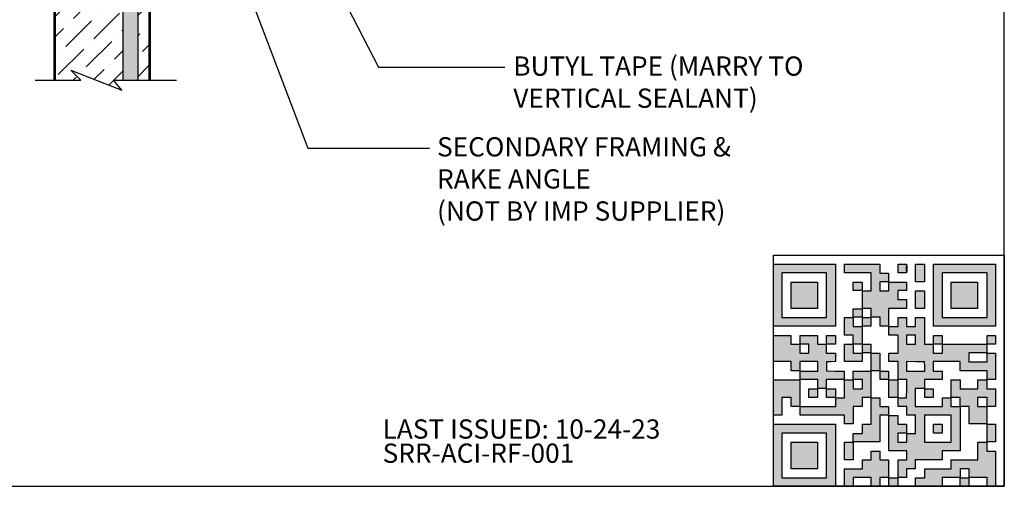
# Model space of a CAD drawing. Units: inches. Extents: x 0 to 40, y -33 to 0.
# Drawn here: x 14.4 to 40, y -33 to -20.9 of the extents above; entities that cross this region are included whole.
import ezdxf

# ---------------------------------------------------------------- set-up
doc = ezdxf.new("R2010")
doc.units = ezdxf.units.IN
doc.header["$LTSCALE"] = 0.5
doc.header["$MEASUREMENT"] = 0
doc.layers.get('0').update_dxf_attribs({"linetype": 'CONTINUOUS'})
doc.layers.get('DEFPOINTS').update_dxf_attribs({"color": 252, "linetype": 'CONTINUOUS'})
for name, color, linetype in [('LAYER_1', 7, 'CONTINUOUS'), ('Panels', 5, 'CONTINUOUS'), ('Polyurethane', 21, 'CONTINUOUS'), ('SEALANT', 4, 'CONTINUOUS'), ('Section Break', 20, 'CONTINUOUS'), ('Text', 7, 'CONTINUOUS')]:
    doc.layers.add(name, color=color, linetype=linetype)
doc.styles.add('AWIP DETAILS', font='arial.ttf', dxfattribs={"height": 0.5})
doc.styles.get("Standard").update_dxf_attribs({"font": 'arial.ttf'})
doc.dimstyles.new('AWIP DETAILS', dxfattribs={"dimtxt": 0.5, "dimasz": 0.375, "dimexe": 0.375, "dimexo": 0.5, "dimgap": 0.375, "dimtad": 1, "dimdec": 4, "dimzin": 3, "dimdsep": 46, "dimlunit": 4, "dimtxsty": 'Standard', "dimblk": 'HSLASH', "dimcen": 0.125, "dimclrd": 192, "dimclre": 192, "dimclrt": 256, "dimadec": 0, "dimazin": 1, "dimtfac": 0.75, "dimtdec": 4, "dimtofl": 0, "dimtmove": 1, "dimatfit": 3, "dimldrblk": 'ASG-AR10', "dimfxl": 0, "dimfrac": 1, "dimtolj": 1, "dimtzin": 0, "dimarcsym": 0})
doc.dimstyles.new('Standard1', dxfattribs={"dimtxt": 0.5, "dimasz": 0.375, "dimexe": 0.375, "dimexo": 0.5, "dimgap": 0.375, "dimtad": 0, "dimdec": 4, "dimzin": 3, "dimdsep": 46, "dimlunit": 4, "dimtxsty": 'Standard', "dimblk": 'HSLASH', "dimcen": 0.125, "dimclrd": 192, "dimclre": 192, "dimclrt": 256, "dimadec": 4, "dimazin": 1, "dimtfac": 0.75, "dimtdec": 4, "dimtofl": 0, "dimtmove": 0, "dimatfit": 3, "dimldrblk": 'ASG-AR10', "dimfxl": 0, "dimfrac": 2, "dimtolj": 1, "dimtzin": 0, "dimarcsym": 0})

# ---------------------------------------------------------------- blocks, each defined once
blk = doc.blocks.new('ASG-AR10')
for p, q in [((-1, 0), (0, 0)), ((-0.875, 0.375), (-0.9375, 0.25)), ((-0.9375, 0.25), (0, 0)), ((-0.9375, -0.25), (0, 0)), ((0, 0), (-0.875, 0.375)), ((0, 0), (-0.875, -0.375)), ((-0.875, -0.375), (-0.9375, -0.25))]:
    blk.add_line(p, q)
blk = doc.blocks.new('HSLASH')
blk.add_line((0, 0), (-1, 0))
at = {"const_width": 0.095515}
blk.add_lwpolyline([(-0.477576, -0.477576), (0.477576, 0.477576)], dxfattribs=at)
blk = doc.blocks.new('DQR_SRR-ACI-RF-001')
at = {"linetype": 'Continuous'}
h = blk.add_hatch(color=256, dxfattribs=at)
h.dxf.hatch_style = 1
h.paths.add_polyline_path([(49.78613, 230.732949), (34.85029, 230.732949), (19.91445, 230.732949), (19.91445, 215.797112), (19.91445, 200.861274), (34.85029, 200.861274), (49.78613, 200.861274), (49.78613, 215.797112)], flags=0)
h.paths.add_polyline_path([(70.04393, 250.990752), (35.02197, 250.990752), (0, 250.990752), (0, 215.968787), (0, 180.946822), (35.02197, 180.946822), (70.04393, 180.946822), (70.04393, 215.968787)])
h.paths.add_polyline_path([(60.08671, 241.033527), (60.08671, 215.797112), (60.08671, 190.560696), (34.85029, 190.560696), (9.61388, 190.560696), (9.61388, 215.797112), (9.61388, 241.033527), (34.85029, 241.033527)], flags=16)
h.paths.add_polyline_path([(49.78613, 230.732949), (49.78613, 215.797112), (49.78613, 200.861274), (34.85029, 200.861274), (19.91445, 200.861274), (19.91445, 215.797112), (19.91445, 230.732949), (34.85029, 230.732949)], flags=0)
h.paths.add_polyline_path([(120.173413, 245.840463), (120.173413, 250.990752), (100.25896, 250.990752), (80.34451, 250.990752), (80.34451, 246.01214), (80.34451, 241.033527), (95.45202, 241.033527), (110.55954, 241.033527), (110.55954, 230.904624), (110.55954, 220.775723), (105.58093, 220.775723), (100.60231, 220.775723), (100.60231, 210.818497), (100.60231, 200.861274), (105.58093, 200.861274), (110.55954, 200.861274), (110.55954, 195.88266), (110.55954, 190.904048), (115.53815, 190.904048), (120.516763, 190.904048), (120.516763, 185.925434), (120.516763, 180.946822), (125.323703, 180.946822), (130.130643, 180.946822), (130.130643, 190.904048), (130.130643, 200.861274), (140.259543, 200.861274), (150.388443, 200.861274), (150.388443, 205.839886), (150.388443, 210.818497), (145.409833, 210.818497), (140.431213, 210.818497), (140.431213, 215.968787), (140.431213, 221.119076), (145.409833, 221.119076), (150.388443, 221.119076), (150.388443, 225.926012), (150.388443, 230.732949), (140.431213, 230.732949), (130.473993, 230.732949), (130.473993, 225.754338), (130.473993, 220.775723), (125.323703, 220.775723), (120.173413, 220.775723), (120.173413, 225.926012), (120.173413, 231.076302), (125.152023, 231.076302), (130.130643, 231.076302), (130.130643, 235.883238), (130.130643, 240.690175), (125.152023, 240.690175), (120.173413, 240.690175)])
h.paths.add_polyline_path([(150.388443, 246.01214), (150.388443, 250.990752), (145.581503, 250.990752), (140.774573, 250.990752), (140.774573, 246.01214), (140.774573, 241.033527), (145.581503, 241.033527), (150.388443, 241.033527)], flags=17)
h.paths.add_polyline_path([(170.646243, 250.990752), (165.667633, 250.990752), (160.689023, 250.990752), (160.689023, 241.033527), (160.689023, 231.076302), (165.667633, 231.076302), (170.646243, 231.076302), (170.646243, 241.033527)])
h.paths.add_polyline_path([(250.990753, 250.990752), (215.968793, 250.990752), (180.946823, 250.990752), (180.946823, 215.968787), (180.946823, 180.946822), (215.968793, 180.946822), (250.990753, 180.946822), (250.990753, 215.968787)])
h.paths.add_polyline_path([(190.560693, 241.033527), (215.968793, 241.033527), (241.376883, 241.033527), (241.376883, 215.797112), (241.376883, 190.560696), (215.968793, 190.560696), (190.560693, 190.560696), (190.560693, 215.797112)], flags=16)
h.paths.add_polyline_path([(200.861273, 230.732949), (215.797113, 230.732949), (230.732953, 230.732949), (230.732953, 215.797112), (230.732953, 200.861274), (215.797113, 200.861274), (200.861273, 200.861274), (200.861273, 215.797112)], flags=0)
h.paths.add_polyline_path([(230.732953, 230.732949), (215.797113, 230.732949), (200.861273, 230.732949), (200.861273, 215.797112), (200.861273, 200.861274), (215.797113, 200.861274), (230.732953, 200.861274), (230.732953, 215.797112)], flags=0)
h.paths.add_polyline_path([(100.25896, 225.926012), (100.25896, 230.732949), (95.28035, 230.732949), (90.30173, 230.732949), (90.30173, 225.926012), (90.30173, 221.119076), (95.28035, 221.119076), (100.25896, 221.119076)], flags=17)
h.paths.add_polyline_path([(170.646243, 220.775723), (165.667633, 220.775723), (160.689023, 220.775723), (160.689023, 210.818497), (160.689023, 200.861274), (165.667633, 200.861274), (170.646243, 200.861274), (170.646243, 210.818497)])
h.paths.add_polyline_path([(100.25896, 200.517922), (95.28035, 200.517922), (90.30173, 200.517922), (90.30173, 195.710985), (90.30173, 190.904048), (95.28035, 190.904048), (100.25896, 190.904048), (100.25896, 195.710985)], flags=17)
h.paths.add_polyline_path([(110.21619, 190.560696), (105.40925, 190.560696), (100.60231, 190.560696), (100.60231, 185.753759), (100.60231, 180.946822), (105.40925, 180.946822), (110.21619, 180.946822), (110.21619, 185.753759)], flags=17)
h.paths.add_polyline_path([(100.25896, 170.64624), (100.25896, 180.603472), (95.10867, 180.603472), (89.95838, 180.603472), (89.95838, 185.582082), (89.95838, 190.560696), (85.15145, 190.560696), (80.34451, 190.560696), (80.34451, 180.603472), (80.34451, 170.64624), (85.32312, 170.64624), (90.30173, 170.64624), (90.30173, 165.66763), (90.30173, 160.68902), (95.28035, 160.68902), (100.25896, 160.68902)])
h.paths.add_polyline_path([(100.25896, 150.38844), (95.10867, 150.38844), (89.95838, 150.38844), (89.95838, 155.36705), (89.95838, 160.34566), (85.15145, 160.34566), (80.34451, 160.34566), (80.34451, 150.56012), (80.34451, 140.77457), (90.30173, 140.77457), (100.25896, 140.77457), (100.25896, 145.5815)])
h.paths.add_polyline_path([(110.21619, 155.53873), (110.21619, 160.34566), (105.40925, 160.34566), (100.60231, 160.34566), (100.60231, 155.53873), (100.60231, 150.73179), (105.40925, 150.73179), (110.21619, 150.73179)])
h.paths.add_polyline_path([(70.04393, 170.30289), (65.06532, 170.30289), (60.08671, 170.30289), (60.08671, 165.49595), (60.08671, 160.68902), (65.06532, 160.68902), (70.04393, 160.68902), (70.04393, 165.49595)], flags=17)
h.paths.add_polyline_path([(59.74335, 155.36705), (59.74335, 160.34566), (54.76474, 160.34566), (49.78613, 160.34566), (49.78613, 165.32428), (49.78613, 170.30289), (40.00058, 170.30289), (30.21503, 170.30289), (30.21503, 165.49595), (30.21503, 160.68902), (35.19364, 160.68902), (40.17226, 160.68902), (40.17226, 155.53873), (40.17226, 150.38844), (35.02197, 150.38844), (29.87168, 150.38844), (29.87168, 155.36705), (29.87168, 160.34566), (24.72139, 160.34566), (19.5711, 160.34566), (19.5711, 165.32428), (19.5711, 170.30289), (9.78555, 170.30289), (0, 170.30289), (0, 155.53873), (0, 140.77457), (9.95723, 140.77457), (19.91445, 140.77457), (19.91445, 135.62428), (19.91445, 130.47399), (24.89307, 130.47399), (29.87168, 130.47399), (29.87168, 135.62428), (29.87168, 140.77457), (40.00058, 140.77457), (50.12948, 140.77457), (50.12948, 135.4526), (50.12948, 130.13064), (40.17226, 130.13064), (30.21503, 130.13064), (30.21503, 125.3237), (30.21503, 120.51676), (40.17226, 120.51676), (50.12948, 120.51676), (50.12948, 115.53815), (50.12948, 110.55962), (54.93642, 110.55962), (59.74335, 110.55962), (59.74335, 115.53823), (59.74335, 120.51684), (69.87226, 120.51684), (80.00116, 120.51684), (80.00116, 125.31859), (80.00116, 130.12034), (69.95809, 130.21134), (59.91503, 130.30234), (59.91503, 135.45263), (59.91503, 140.60292), (64.97948, 140.69792), (70.04393, 140.79292), (70.04393, 145.59068), (70.04393, 150.38844), (64.89364, 150.38844), (59.74335, 150.38844)])
h.paths.add_polyline_path([(29.87168, 120.17341), (14.93584, 120.17341), (0, 120.17341), (0, 100.25896), (0, 80.34451), (4.80694, 80.34451), (9.61388, 80.34451), (9.61388, 90.30174), (9.61388, 100.25896), (14.76416, 100.25896), (19.91445, 100.25896), (19.91445, 95.28035), (19.91445, 90.30174), (24.89307, 90.30174), (29.87168, 90.30174), (29.87168, 105.23757)])
h.paths.add_polyline_path([(49.78613, 110.21618), (44.97919, 110.21618), (40.17226, 110.21618), (40.17226, 105.23757), (40.17226, 100.25896), (44.97919, 100.25896), (49.78613, 100.25896), (49.78613, 105.23757)], flags=17)
h.paths.add_polyline_path([(70.04393, 110.21618), (65.06532, 110.21618), (60.08671, 110.21618), (60.08671, 105.23757), (60.08671, 100.25896), (65.06532, 100.25896), (70.04393, 100.25896), (70.04393, 105.23757)], flags=17)
h.paths.add_polyline_path([(100.25891, 95.28042), (100.25891, 100.25903), (105.23752, 100.25903), (110.21614, 100.25903), (110.21614, 115.19487), (110.21614, 130.13071), (100.25891, 130.13071), (90.30168, 130.13071), (90.30168, 125.32377), (90.30168, 120.51683), (95.45197, 120.51683), (100.60226, 120.51683), (100.60226, 115.36654), (100.60226, 110.21625), (95.2803, 110.21625), (89.95833, 110.21625), (89.95833, 115.19487), (89.95833, 120.17348), (85.15658, 120.17348), (80.35483, 120.17348), (80.26383, 110.13042), (80.17283, 100.08735), (75.28006, 99.99205), (70.38729, 99.89675), (70.38729, 94.92757), (70.38729, 89.95838), (50.30116, 89.95838), (30.21503, 89.95838), (30.21503, 85.15145), (30.21503, 80.34451), (55.27977, 80.34451), (80.34451, 80.34451), (80.34451, 75.3659), (80.34446, 70.38735), (85.1514, 70.38735), (89.95833, 70.38735), (89.95833, 80.34458), (89.95833, 90.30181), (95.10862, 90.30181), (100.25891, 90.30181)])
h.paths.add_polyline_path([(70.04393, 70.04393), (35.02197, 70.04393), (0, 70.04393), (0, 35.02197), (0, 0), (35.02197, 0), (70.04393, 0), (70.04393, 35.02197)])
h.paths.add_polyline_path([(60.08671, 60.08671), (60.08671, 34.85029), (60.08671, 9.61387), (34.85029, 9.61387), (9.61388, 9.61387), (9.61388, 34.85029), (9.61388, 60.08671), (34.85029, 60.08671)], flags=16)
h.paths.add_polyline_path([(49.78613, 49.78613), (49.78613, 34.85029), (49.78613, 19.91445), (34.85029, 19.91445), (19.91445, 19.91445), (19.91445, 34.85029), (19.91445, 49.78613), (34.85029, 49.78613)], flags=0)
h.paths.add_polyline_path([(49.78613, 49.78613), (34.85029, 49.78613), (19.91445, 49.78613), (19.91445, 34.85029), (19.91445, 19.91445), (34.85029, 19.91445), (49.78613, 19.91445), (49.78613, 34.85029)], flags=0)
h.paths.add_polyline_path([(120.173413, 65.237), (120.173413, 80.34451), (125.152023, 80.34451), (130.130643, 80.34451), (130.130643, 85.15145), (130.130643, 89.95838), (125.152023, 89.95838), (120.173413, 89.95838), (120.173413, 94.937), (120.173413, 99.91561), (115.36648, 99.91561), (110.55954, 99.91561), (110.55954, 84.97977), (110.55954, 70.04393), (105.58093, 70.04393), (100.60231, 70.04393), (100.60231, 64.89364), (100.60231, 59.74335), (95.45202, 59.74335), (90.30173, 59.74335), (90.30173, 54.93642), (90.30173, 50.12948), (105.23757, 50.12948), (120.173413, 50.12948)])
h.paths.add_polyline_path([(89.95838, 49.78613), (85.15145, 49.78613), (80.34451, 49.78613), (80.34451, 39.8289), (80.34451, 29.87168), (85.15145, 29.87168), (89.95838, 29.87168), (89.95838, 39.8289)])
h.paths.add_polyline_path([(130.130643, 29.87168), (125.152023, 29.87168), (120.173413, 29.87168), (120.173413, 34.85029), (120.173413, 39.8289), (115.36648, 39.8289), (110.55954, 39.8289), (110.55954, 34.85029), (110.55954, 29.87168), (105.58093, 29.87168), (100.60231, 29.87168), (100.60231, 24.72139), (100.60231, 19.5711), (90.47341, 19.5711), (80.34451, 19.5711), (80.34451, 9.78555), (80.34451, 0), (85.15145, 0), (89.95838, 0), (89.95838, 4.97862), (89.95838, 9.95723), (100.25896, 9.95723), (110.55954, 9.95723), (110.55954, 4.97862), (110.55954, 0), (115.36648, 0), (120.173413, 0), (120.173413, 4.97862), (120.173413, 9.95723), (125.152023, 9.95723), (130.130643, 9.95723), (130.130643, 19.91445)])
h.paths.add_polyline_path([(210.818503, 65.0654), (210.818503, 89.95846), (205.668213, 89.95846), (200.517923, 89.95846), (200.517923, 94.93708), (200.517923, 99.91569), (195.710983, 99.91569), (190.904053, 99.91569), (190.904053, 94.93708), (190.904053, 89.95846), (175.624863, 89.95846), (160.345673, 89.95846), (160.345673, 100.25904), (160.345673, 110.55962), (165.495953, 110.55962), (170.646243, 110.55962), (170.646243, 115.53823), (170.646243, 120.51684), (180.603473, 120.51684), (190.560693, 120.51684), (190.560693, 125.32378), (190.560693, 130.13072), (185.582083, 130.13072), (180.603473, 130.13072), (180.603473, 135.45268), (180.603473, 140.77465), (195.882663, 140.77465), (211.161853, 140.77465), (211.161853, 135.62436), (211.161853, 130.47407), (226.269363, 130.47407), (241.376793, 130.47407), (241.376793, 125.49546), (241.376793, 120.51684), (246.183723, 120.51684), (250.990663, 120.51684), (250.990663, 135.45268), (250.990663, 150.38852), (246.183723, 150.38852), (241.376793, 150.38852), (241.376793, 145.40991), (241.376793, 140.43129), (231.076213, 140.43129), (220.775633, 140.43129), (220.775633, 145.58158), (220.775633, 150.73187), (230.904533, 150.73187), (241.033443, 150.73187), (241.033443, 155.53881), (241.033443, 160.34574), (215.968703, 160.34574), (190.903963, 160.34574), (190.903963, 155.36713), (190.903963, 150.38852), (185.753673, 150.38852), (180.603383, 150.38852), (180.603383, 155.36713), (180.603383, 160.34574), (175.624773, 160.34574), (170.646153, 160.34574), (170.646153, 175.453263), (170.646153, 190.560776), (165.667543, 190.560776), (160.688933, 190.560776), (160.688933, 185.582162), (160.688933, 180.603552), (155.538643, 180.603552), (150.388353, 180.603552), (150.388353, 185.582162), (150.388353, 190.560776), (145.581413, 190.560776), (140.774483, 190.560776), (140.774483, 185.582162), (140.774483, 180.603552), (135.624193, 180.603552), (130.473903, 180.603552), (130.473903, 175.624943), (130.473903, 170.64632), (135.624193, 170.64632), (140.774483, 170.64632), (140.774483, 160.51742), (140.774483, 150.38852), (135.624193, 150.38852), (130.473903, 150.38852), (130.473903, 145.58158), (130.473903, 140.77465), (135.624193, 140.77465), (140.774483, 140.77465), (140.774483, 130.64574), (140.774483, 120.51684), (145.758203, 120.51684), (150.741923, 120.51684), (150.651023, 110.3021), (150.560123, 100.08736), (145.667343, 99.99206), (140.774573, 99.89676), (140.774573, 95.09924), (140.774573, 90.30174), (145.753183, 90.30174), (150.731793, 90.30174), (150.731793, 85.32312), (150.731793, 80.34451), (155.710413, 80.34451), (160.689023, 80.34451), (160.689023, 70.04393), (160.689023, 59.74335), (155.710413, 59.74335), (150.731793, 59.74335), (150.731793, 54.76474), (150.731793, 49.78613), (145.581503, 49.78613), (140.431213, 49.78613), (140.431213, 54.93642), (140.431213, 60.08671), (145.409833, 60.08671), (150.388443, 60.08671), (150.388443, 65.06532), (150.388443, 70.04393), (145.409833, 70.04393), (140.431213, 70.04393), (140.431213, 75.02254), (140.431213, 80.00116), (135.452603, 80.00116), (130.473993, 80.00116), (130.473993, 60.08671), (130.473993, 40.17226), (140.602893, 40.17226), (150.731793, 40.17226), (150.731793, 35.02197), (150.731793, 29.87168), (145.753183, 29.87168), (140.774573, 29.87168), (140.774573, 19.91445), (140.774573, 9.95731), (145.581503, 9.95731), (150.388443, 9.95731), (150.388443, 14.93592), (150.388443, 19.91453), (155.367053, 19.91453), (160.345673, 19.91453), (160.345673, 24.89314), (160.345673, 29.87176), (175.453183, 29.87176), (190.560693, 29.87176), (190.560693, 35.02205), (190.560693, 40.17234), (200.689603, 40.17234), (210.818503, 40.17234)])
h.paths.add_polyline_path([(170.646243, 49.78613), (170.646243, 65.06532), (170.646243, 80.34451), (185.753763, 80.34451), (200.861273, 80.34451), (200.861273, 65.06532), (200.861273, 49.78613), (185.753763, 49.78613)], flags=16)
h.paths.add_polyline_path([(180.946823, 60.08671), (180.946823, 65.06532), (180.946823, 70.04393), (185.753763, 70.04393), (190.560693, 70.04393), (190.560693, 65.06532), (190.560693, 60.08671), (185.753763, 60.08671)], flags=0)
h.paths.add_polyline_path([(150.388423, 130.13064), (150.388423, 135.45771), (150.388423, 140.78479), (160.603163, 140.69389), (170.817903, 140.60289), (170.912703, 135.36676), (171.007463, 130.13064), (160.697943, 130.13064)], flags=16)
h.paths.add_polyline_path([(150.388443, 160.34566), (150.388443, 165.49595), (150.388443, 170.64624), (155.538733, 170.64624), (160.689023, 170.64624), (160.689023, 165.49595), (160.689023, 160.34566), (155.538733, 160.34566)], flags=16)
h.paths.add_polyline_path([(140.431213, 120.17341), (135.452603, 120.17341), (130.473993, 120.17341), (130.473993, 110.21618), (130.473993, 100.25896), (135.452603, 100.25896), (140.431213, 100.25896), (140.431213, 110.21618)], flags=17)
h.paths.add_polyline_path([(130.130643, 130.13064), (125.323703, 130.13064), (120.516763, 130.13064), (120.516763, 125.3237), (120.516763, 120.51676), (125.323703, 120.51676), (130.130643, 120.51676), (130.130643, 125.3237)])
h.paths.add_polyline_path([(120.173413, 140.43121), (120.173413, 150.38844), (115.36648, 150.38844), (110.55954, 150.38844), (110.55954, 140.43121), (110.55954, 130.47399), (115.36648, 130.47399), (120.173413, 130.47399)])
h.paths.add_polyline_path([(140.431213, 9.61387), (135.452603, 9.61387), (130.473993, 9.61387), (130.473993, 4.80694), (130.473993, 0), (135.452603, 0), (140.431213, 0), (140.431213, 4.80694)])
h.paths.add_polyline_path([(210.818503, 14.93584), (210.818503, 19.91445), (215.968793, 19.91445), (221.119083, 19.91445), (221.119083, 14.93584), (221.119083, 9.95723), (231.247983, 9.95723), (241.376883, 9.95723), (241.376883, 4.97862), (241.376883, 0), (246.183813, 0), (250.990753, 0), (250.990753, 19.91445), (250.990753, 39.8289), (246.012143, 39.8289), (241.033533, 39.8289), (241.033533, 44.80752), (241.033533, 49.78613), (236.054913, 49.78613), (231.076303, 49.78613), (231.076303, 39.8289), (231.076303, 29.87168), (215.968793, 29.87168), (200.861273, 29.87168), (200.861273, 24.72139), (200.861273, 19.5711), (185.925433, 19.5711), (170.989603, 19.5711), (170.989603, 14.59249), (170.989603, 9.61387), (165.839313, 9.61387), (160.689023, 9.61387), (160.689023, 4.80694), (160.689023, 0), (175.624863, 0), (190.560693, 0), (190.560693, 4.97862), (190.560693, 9.95723), (200.689603, 9.95723), (210.818503, 9.95723)])
h.paths.add_polyline_path([(220.775723, 9.61387), (215.968793, 9.61387), (211.161853, 9.61387), (211.161853, 4.80694), (211.161853, 0), (215.968793, 0), (220.775723, 0), (220.775723, 4.80694)])
h.paths.add_polyline_path([(180.603473, 110.21618), (175.796533, 110.21618), (170.989603, 110.21618), (170.989603, 105.23757), (170.989603, 100.25896), (175.796533, 100.25896), (180.603473, 100.25896), (180.603473, 105.23757)], flags=17)
h.paths.add_polyline_path([(250.990753, 110.21618), (246.012143, 110.21618), (241.033533, 110.21618), (241.033533, 115.1948), (241.033533, 120.17341), (236.054913, 120.17341), (231.076303, 120.17341), (231.076303, 115.1948), (231.076303, 110.21618), (220.947403, 110.21618), (210.818503, 110.21618), (210.818503, 115.1948), (210.818503, 120.17341), (205.839893, 120.17341), (200.861273, 120.17341), (200.861273, 110.21618), (200.861273, 100.25896), (206.011563, 100.25896), (211.161853, 100.25896), (211.161853, 95.28035), (211.161853, 90.30174), (216.140463, 90.30174), (221.119083, 90.30174), (221.119083, 80.34451), (221.119083, 70.38728), (231.076303, 70.38728), (241.033533, 70.38728), (241.033533, 80.17283), (241.033533, 89.95838), (235.883243, 89.95838), (230.732953, 89.95838), (230.732953, 95.10867), (230.732953, 100.25896), (236.054913, 100.25896), (241.376883, 100.25896), (241.376883, 95.28035), (241.376883, 90.30174), (246.183813, 90.30174), (250.990753, 90.30174), (250.990753, 100.25896)])
h.paths.add_polyline_path([(250.990753, 70.04393), (246.183813, 70.04393), (241.376883, 70.04393), (241.376883, 60.08671), (241.376883, 50.12948), (246.183813, 50.12948), (250.990753, 50.12948), (250.990753, 60.08671)])
h.paths.add_polyline_path([(190.560693, 165.49595), (190.560693, 170.30289), (185.753763, 170.30289), (180.946823, 170.30289), (180.946823, 165.49595), (180.946823, 160.68902), (185.753763, 160.68902), (190.560693, 160.68902)], flags=17)
h.paths.add_polyline_path([(250.990753, 170.30289), (246.183813, 170.30289), (241.376883, 170.30289), (241.376883, 165.49595), (241.376883, 160.68902), (246.183813, 160.68902), (250.990753, 160.68902), (250.990753, 165.49595)])
h = blk.add_hatch(color=256, dxfattribs=at)
h.dxf.hatch_style = 1
h.paths.add_polyline_path([(49.78613, 200.861274), (49.78613, 215.797112), (49.78613, 230.732949), (34.85029, 230.732949), (19.91445, 230.732949), (19.91445, 215.797112), (19.91445, 200.861274), (34.85029, 200.861274)])
h.paths.add_polyline_path([(230.732953, 215.797112), (230.732953, 230.732949), (215.797113, 230.732949), (200.861273, 230.732949), (200.861273, 215.797112), (200.861273, 200.861274), (215.797113, 200.861274), (230.732953, 200.861274)])
h.paths.add_polyline_path([(34.85029, 19.91445), (49.78613, 19.91445), (49.78613, 34.85029), (49.78613, 49.78613), (34.85029, 49.78613), (19.91445, 49.78613), (19.91445, 34.85029), (19.91445, 19.91445)])
h.paths.add_polyline_path([(190.560693, 60.08671), (190.560693, 65.06532), (190.560693, 70.04393), (185.753763, 70.04393), (180.946823, 70.04393), (180.946823, 65.06532), (180.946823, 60.08671), (185.753763, 60.08671)])
at = {"layer": 'LAYER_1', "color": 7}
for points in [[(0, 215.968787), (0, 250.990752), (35.02197, 250.990752), (70.04393, 250.990752), (70.04393, 215.968787), (70.04393, 180.946822), (35.02197, 180.946822), (0, 180.946822)], [(120.516763, 185.925434), (120.516763, 190.904048), (115.53815, 190.904048), (110.55954, 190.904048), (110.55954, 195.88266), (110.55954, 200.861274), (105.58093, 200.861274), (100.60231, 200.861274), (100.60231, 210.818497), (100.60231, 220.775723), (105.58093, 220.775723), (110.55954, 220.775723), (110.55954, 230.904624), (110.55954, 241.033527), (95.45202, 241.033527), (80.34451, 241.033527), (80.34451, 246.01214), (80.34451, 250.990752), (100.25896, 250.990752), (120.173413, 250.990752), (120.173413, 245.840463), (120.173413, 240.690175), (125.152023, 240.690175), (130.130643, 240.690175), (130.130643, 235.883238), (130.130643, 231.076302), (125.152023, 231.076302), (120.173413, 231.076302), (120.173413, 225.926012), (120.173413, 220.775723), (125.323703, 220.775723), (130.473993, 220.775723), (130.473993, 225.754338), (130.473993, 230.732949), (140.431213, 230.732949), (150.388443, 230.732949), (150.388443, 225.926012), (150.388443, 221.119076), (145.409833, 221.119076), (140.431213, 221.119076), (140.431213, 215.968787), (140.431213, 210.818497), (145.409833, 210.818497), (150.388443, 210.818497), (150.388443, 205.839886), (150.388443, 200.861274), (140.259543, 200.861274), (130.130643, 200.861274), (130.130643, 190.904048), (130.130643, 180.946822), (125.323703, 180.946822), (120.516763, 180.946822)], [(140.774573, 246.01214), (140.774573, 250.990752), (145.581503, 250.990752), (150.388443, 250.990752), (150.388443, 246.01214), (150.388443, 241.033527), (145.581503, 241.033527), (140.774573, 241.033527)], [(150.525843, 246.01214), (150.525843, 246.01214)], [(160.689023, 241.033527), (160.689023, 250.990752), (165.667633, 250.990752), (170.646243, 250.990752), (170.646243, 241.033527), (170.646243, 231.076302), (165.667633, 231.076302), (160.689023, 231.076302)], [(180.946823, 215.968787), (180.946823, 250.990752), (215.968793, 250.990752), (250.990753, 250.990752), (250.990753, 215.968787), (250.990753, 180.946822), (215.968793, 180.946822), (180.946823, 180.946822)], [(60.08671, 215.797112), (60.08671, 241.033527), (34.85029, 241.033527), (9.61388, 241.033527), (9.61388, 215.797112), (9.61388, 190.560696), (34.85029, 190.560696), (60.08671, 190.560696)], [(241.376883, 215.797112), (241.376883, 241.033527), (215.968793, 241.033527), (190.560693, 241.033527), (190.560693, 215.797112), (190.560693, 190.560696), (215.968793, 190.560696), (241.376883, 190.560696)], [(19.91445, 215.797112), (19.91445, 230.732949), (34.85029, 230.732949), (49.78613, 230.732949), (49.78613, 215.797112), (49.78613, 200.861274), (34.85029, 200.861274), (19.91445, 200.861274)], [(90.30173, 225.926012), (90.30173, 230.732949), (95.28035, 230.732949), (100.25896, 230.732949), (100.25896, 225.926012), (100.25896, 221.119076), (95.28035, 221.119076), (90.30173, 221.119076)], [(200.861273, 215.797112), (200.861273, 230.732949), (215.797113, 230.732949), (230.732953, 230.732949), (230.732953, 215.797112), (230.732953, 200.861274), (215.797113, 200.861274), (200.861273, 200.861274)], [(160.689023, 210.818497), (160.689023, 220.775723), (165.667633, 220.775723), (170.646243, 220.775723), (170.646243, 210.818497), (170.646243, 200.861274), (165.667633, 200.861274), (160.689023, 200.861274)], [(90.30173, 195.710985), (90.30173, 200.517922), (95.28035, 200.517922), (100.25896, 200.517922), (100.25896, 195.710985), (100.25896, 190.904048), (95.28035, 190.904048), (90.30173, 190.904048)], [(90.30173, 165.66763), (90.30173, 170.64624), (85.32312, 170.64624), (80.34451, 170.64624), (80.34451, 180.603472), (80.34451, 190.560696), (85.15145, 190.560696), (89.95838, 190.560696), (89.95838, 185.582082), (89.95838, 180.603472), (95.10867, 180.603472), (100.25896, 180.603472), (100.25896, 170.64624), (100.25896, 160.68902), (95.28035, 160.68902), (90.30173, 160.68902)], [(100.60231, 185.753759), (100.60231, 190.560696), (105.40925, 190.560696), (110.21619, 190.560696), (110.21619, 185.753759), (110.21619, 180.946822), (105.40925, 180.946822), (100.60231, 180.946822)], [(140.774573, 19.91445), (140.774573, 29.87168), (145.753183, 29.87168), (150.731793, 29.87168), (150.731793, 35.02197), (150.731793, 40.17226), (140.602893, 40.17226), (130.473993, 40.17226), (130.473993, 60.08671), (130.473993, 80.00116), (135.452603, 80.00116), (140.431213, 80.00116), (140.431213, 75.02254), (140.431213, 70.04393), (145.409833, 70.04393), (150.388443, 70.04393), (150.388443, 65.06532), (150.388443, 60.08671), (145.409833, 60.08671), (140.431213, 60.08671), (140.431213, 54.93642), (140.431213, 49.78613), (145.581503, 49.78613), (150.731793, 49.78613), (150.731793, 54.76474), (150.731793, 59.74335), (155.710413, 59.74335), (160.689023, 59.74335), (160.689023, 70.04393), (160.689023, 80.34451), (155.710413, 80.34451), (150.731793, 80.34451), (150.731793, 85.32312), (150.731793, 90.30174), (145.753183, 90.30174), (140.774573, 90.30174), (140.774573, 95.09924), (140.774573, 99.89676), (145.667343, 99.99206), (150.560123, 100.08736), (150.651023, 110.3021), (150.741923, 120.51684), (145.758203, 120.51684), (140.774483, 120.51684), (140.774483, 130.64574), (140.774483, 140.77465), (135.624193, 140.77465), (130.473903, 140.77465), (130.473903, 145.58158), (130.473903, 150.38852), (135.624193, 150.38852), (140.774483, 150.38852), (140.774483, 160.51742), (140.774483, 170.64632), (135.624193, 170.64632), (130.473903, 170.64632), (130.473903, 175.624943), (130.473903, 180.603552), (135.624193, 180.603552), (140.774483, 180.603552), (140.774483, 185.582162), (140.774483, 190.560776), (145.581413, 190.560776), (150.388353, 190.560776), (150.388353, 185.582162), (150.388353, 180.603552), (155.538643, 180.603552), (160.688933, 180.603552), (160.688933, 185.582162), (160.688933, 190.560776), (165.667543, 190.560776), (170.646153, 190.560776), (170.646153, 175.453263), (170.646153, 160.34574), (175.624773, 160.34574), (180.603383, 160.34574), (180.603383, 155.36713), (180.603383, 150.38852), (185.753673, 150.38852), (190.903963, 150.38852), (190.903963, 155.36713), (190.903963, 160.34574), (215.968703, 160.34574), (241.033443, 160.34574), (241.033443, 155.53881), (241.033443, 150.73187), (230.904533, 150.73187), (220.775633, 150.73187), (220.775633, 145.58158), (220.775633, 140.43129), (231.076213, 140.43129), (241.376793, 140.43129), (241.376793, 145.40991), (241.376793, 150.38852), (246.183723, 150.38852), (250.990663, 150.38852), (250.990663, 135.45268), (250.990663, 120.51684), (246.183723, 120.51684), (241.376793, 120.51684), (241.376793, 125.49546), (241.376793, 130.47407), (226.269363, 130.47407), (211.161853, 130.47407), (211.161853, 135.62436), (211.161853, 140.77465), (195.882663, 140.77465), (180.603473, 140.77465), (180.603473, 135.45268), (180.603473, 130.13072), (185.582083, 130.13072), (190.560693, 130.13072), (190.560693, 125.32378), (190.560693, 120.51684), (180.603473, 120.51684), (170.646243, 120.51684), (170.646243, 115.53823), (170.646243, 110.55962), (165.495953, 110.55962), (160.345673, 110.55962), (160.345673, 100.25904), (160.345673, 89.95846), (175.624863, 89.95846), (190.904053, 89.95846), (190.904053, 94.93708), (190.904053, 99.91569), (195.710983, 99.91569), (200.517923, 99.91569), (200.517923, 94.93708), (200.517923, 89.95846), (205.668213, 89.95846), (210.818503, 89.95846), (210.818503, 65.0654), (210.818503, 40.17234), (200.689603, 40.17234), (190.560693, 40.17234), (190.560693, 35.02205), (190.560693, 29.87176), (175.453183, 29.87176), (160.345673, 29.87176), (160.345673, 24.89314), (160.345673, 19.91453), (155.367053, 19.91453), (150.388443, 19.91453), (150.388443, 14.93592), (150.388443, 9.95731), (145.581503, 9.95731), (140.774573, 9.95731)], [(50.12948, 115.53815), (50.12948, 120.51676), (40.17226, 120.51676), (30.21503, 120.51676), (30.21503, 125.3237), (30.21503, 130.13064), (40.17226, 130.13064), (50.12948, 130.13064), (50.12948, 135.4526), (50.12948, 140.77457), (40.00058, 140.77457), (29.87168, 140.77457), (29.87168, 135.62428), (29.87168, 130.47399), (24.89307, 130.47399), (19.91445, 130.47399), (19.91445, 135.62428), (19.91445, 140.77457), (9.95723, 140.77457), (0, 140.77457), (0, 155.53873), (0, 170.30289), (9.78555, 170.30289), (19.5711, 170.30289), (19.5711, 165.32428), (19.5711, 160.34566), (24.72139, 160.34566), (29.87168, 160.34566), (29.87168, 155.36705), (29.87168, 150.38844), (35.02197, 150.38844), (40.17226, 150.38844), (40.17226, 155.53873), (40.17226, 160.68902), (35.19364, 160.68902), (30.21503, 160.68902), (30.21503, 165.49595), (30.21503, 170.30289), (40.00058, 170.30289), (49.78613, 170.30289), (49.78613, 165.32428), (49.78613, 160.34566), (54.76474, 160.34566), (59.74335, 160.34566), (59.74335, 155.36705), (59.74335, 150.38844), (64.89364, 150.38844), (70.04393, 150.38844), (70.04393, 145.59068), (70.04393, 140.79292), (64.97948, 140.69792), (59.91503, 140.60292), (59.91503, 135.45263), (59.91503, 130.30234), (69.95809, 130.21134), (80.00116, 130.12034), (80.00116, 125.31859), (80.00116, 120.51684), (69.87226, 120.51684), (59.74335, 120.51684), (59.74335, 115.53823), (59.74335, 110.55962), (54.93642, 110.55962), (50.12948, 110.55962)], [(60.08671, 165.49595), (60.08671, 170.30289), (65.06532, 170.30289), (70.04393, 170.30289), (70.04393, 165.49595), (70.04393, 160.68902), (65.06532, 160.68902), (60.08671, 160.68902)], [(160.689023, 165.49595), (160.689023, 170.64624), (155.538733, 170.64624), (150.388443, 170.64624), (150.388443, 165.49595), (150.388443, 160.34566), (155.538733, 160.34566), (160.689023, 160.34566)], [(180.946823, 165.49595), (180.946823, 170.30289), (185.753763, 170.30289), (190.560693, 170.30289), (190.560693, 165.49595), (190.560693, 160.68902), (185.753763, 160.68902), (180.946823, 160.68902)], [(241.376883, 165.49595), (241.376883, 170.30289), (246.183813, 170.30289), (250.990753, 170.30289), (250.990753, 165.49595), (250.990753, 160.68902), (246.183813, 160.68902), (241.376883, 160.68902)], [(80.34451, 150.56012), (80.34451, 160.34566), (85.15145, 160.34566), (89.95838, 160.34566), (89.95838, 155.36705), (89.95838, 150.38844), (95.10867, 150.38844), (100.25896, 150.38844), (100.25896, 145.5815), (100.25896, 140.77457), (90.30173, 140.77457), (80.34451, 140.77457)], [(100.60231, 155.53873), (100.60231, 160.34566), (105.40925, 160.34566), (110.21619, 160.34566), (110.21619, 155.53873), (110.21619, 150.73179), (105.40925, 150.73179), (100.60231, 150.73179)], [(110.55954, 140.43121), (110.55954, 150.38844), (115.36648, 150.38844), (120.173413, 150.38844), (120.173413, 140.43121), (120.173413, 130.47399), (115.36648, 130.47399), (110.55954, 130.47399)], [(170.912703, 135.36676), (170.817903, 140.60289), (160.603163, 140.69389), (150.388423, 140.78479), (150.388423, 135.45771), (150.388423, 130.13064), (160.697943, 130.13064), (171.007463, 130.13064)], [(80.34451, 75.3659), (80.34451, 80.34451), (55.27977, 80.34451), (30.21503, 80.34451), (30.21503, 85.15145), (30.21503, 89.95838), (50.30116, 89.95838), (70.38729, 89.95838), (70.38729, 94.92757), (70.38729, 99.89675), (75.28006, 99.99205), (80.17283, 100.08735), (80.26383, 110.13042), (80.35483, 120.17348), (85.15658, 120.17348), (89.95833, 120.17348), (89.95833, 115.19487), (89.95833, 110.21625), (95.2803, 110.21625), (100.60226, 110.21625), (100.60226, 115.36654), (100.60226, 120.51683), (95.45197, 120.51683), (90.30168, 120.51683), (90.30168, 125.32377), (90.30168, 130.13071), (100.25891, 130.13071), (110.21614, 130.13071), (110.21614, 115.19487), (110.21614, 100.25903), (105.23752, 100.25903), (100.25891, 100.25903), (100.25891, 95.28042), (100.25891, 90.30181), (95.10862, 90.30181), (89.95833, 90.30181), (89.95833, 80.34458), (89.95833, 70.38735), (85.1514, 70.38735), (80.34446, 70.38735)], [(120.516763, 125.3237), (120.516763, 130.13064), (125.323703, 130.13064), (130.130643, 130.13064), (130.130643, 125.3237), (130.130643, 120.51676), (125.323703, 120.51676), (120.516763, 120.51676)], [(0, 100.25896), (0, 120.17341), (14.93584, 120.17341), (29.87168, 120.17341), (29.87168, 105.23757), (29.87168, 90.30174), (24.89307, 90.30174), (19.91445, 90.30174), (19.91445, 95.28035), (19.91445, 100.25896), (14.76416, 100.25896), (9.61388, 100.25896), (9.61388, 90.30174), (9.61388, 80.34451), (4.80694, 80.34451), (0, 80.34451)], [(130.473993, 110.21618), (130.473993, 120.17341), (135.452603, 120.17341), (140.431213, 120.17341), (140.431213, 110.21618), (140.431213, 100.25896), (135.452603, 100.25896), (130.473993, 100.25896)], [(221.119083, 80.34451), (221.119083, 90.30174), (216.140463, 90.30174), (211.161853, 90.30174), (211.161853, 95.28035), (211.161853, 100.25896), (206.011563, 100.25896), (200.861273, 100.25896), (200.861273, 110.21618), (200.861273, 120.17341), (205.839893, 120.17341), (210.818503, 120.17341), (210.818503, 115.1948), (210.818503, 110.21618), (220.947403, 110.21618), (231.076303, 110.21618), (231.076303, 115.1948), (231.076303, 120.17341), (236.054913, 120.17341), (241.033533, 120.17341), (241.033533, 115.1948), (241.033533, 110.21618), (246.012143, 110.21618), (250.990753, 110.21618), (250.990753, 100.25896), (250.990753, 90.30174), (246.183813, 90.30174), (241.376883, 90.30174), (241.376883, 95.28035), (241.376883, 100.25896), (236.054913, 100.25896), (230.732953, 100.25896), (230.732953, 95.10867), (230.732953, 89.95838), (235.883243, 89.95838), (241.033533, 89.95838), (241.033533, 80.17283), (241.033533, 70.38728), (231.076303, 70.38728), (221.119083, 70.38728)], [(40.17226, 105.23757), (40.17226, 110.21618), (44.97919, 110.21618), (49.78613, 110.21618), (49.78613, 105.23757), (49.78613, 100.25896), (44.97919, 100.25896), (40.17226, 100.25896)], [(60.08671, 105.23757), (60.08671, 110.21618), (65.06532, 110.21618), (70.04393, 110.21618), (70.04393, 105.23757), (70.04393, 100.25896), (65.06532, 100.25896), (60.08671, 100.25896)], [(170.989603, 105.23757), (170.989603, 110.21618), (175.796533, 110.21618), (180.603473, 110.21618), (180.603473, 105.23757), (180.603473, 100.25896), (175.796533, 100.25896), (170.989603, 100.25896)], [(90.30173, 54.93642), (90.30173, 59.74335), (95.45202, 59.74335), (100.60231, 59.74335), (100.60231, 64.89364), (100.60231, 70.04393), (105.58093, 70.04393), (110.55954, 70.04393), (110.55954, 84.97977), (110.55954, 99.91561), (115.36648, 99.91561), (120.173413, 99.91561), (120.173413, 94.937), (120.173413, 89.95838), (125.152023, 89.95838), (130.130643, 89.95838), (130.130643, 85.15145), (130.130643, 80.34451), (125.152023, 80.34451), (120.173413, 80.34451), (120.173413, 65.237), (120.173413, 50.12948), (105.23757, 50.12948), (90.30173, 50.12948)], [(200.861273, 65.06532), (200.861273, 80.34451), (185.753763, 80.34451), (170.646243, 80.34451), (170.646243, 65.06532), (170.646243, 49.78613), (185.753763, 49.78613), (200.861273, 49.78613)], [(0, 35.02197), (0, 70.04393), (35.02197, 70.04393), (70.04393, 70.04393), (70.04393, 35.02197), (70.04393, 0), (35.02197, 0), (0, 0)], [(180.946823, 65.06532), (180.946823, 70.04393), (185.753763, 70.04393), (190.560693, 70.04393), (190.560693, 65.06532), (190.560693, 60.08671), (185.753763, 60.08671), (180.946823, 60.08671)], [(241.376883, 60.08671), (241.376883, 70.04393), (246.183813, 70.04393), (250.990753, 70.04393), (250.990753, 60.08671), (250.990753, 50.12948), (246.183813, 50.12948), (241.376883, 50.12948)], [(60.08671, 34.85029), (60.08671, 60.08671), (34.85029, 60.08671), (9.61388, 60.08671), (9.61388, 34.85029), (9.61388, 9.61387), (34.85029, 9.61387), (60.08671, 9.61387)], [(19.91445, 34.85029), (19.91445, 49.78613), (34.85029, 49.78613), (49.78613, 49.78613), (49.78613, 34.85029), (49.78613, 19.91445), (34.85029, 19.91445), (19.91445, 19.91445)], [(80.34451, 39.8289), (80.34451, 49.78613), (85.15145, 49.78613), (89.95838, 49.78613), (89.95838, 39.8289), (89.95838, 29.87168), (85.15145, 29.87168), (80.34451, 29.87168)], [(160.689023, 4.80694), (160.689023, 9.61387), (165.839313, 9.61387), (170.989603, 9.61387), (170.989603, 14.59249), (170.989603, 19.5711), (185.925433, 19.5711), (200.861273, 19.5711), (200.861273, 24.72139), (200.861273, 29.87168), (215.968793, 29.87168), (231.076303, 29.87168), (231.076303, 39.8289), (231.076303, 49.78613), (236.054913, 49.78613), (241.033533, 49.78613), (241.033533, 44.80752), (241.033533, 39.8289), (246.012143, 39.8289), (250.990753, 39.8289), (250.990753, 19.91445), (250.990753, 0), (246.183813, 0), (241.376883, 0), (241.376883, 4.97862), (241.376883, 9.95723), (231.247983, 9.95723), (221.119083, 9.95723), (221.119083, 14.93584), (221.119083, 19.91445), (215.968793, 19.91445), (210.818503, 19.91445), (210.818503, 14.93584), (210.818503, 9.95723), (200.689603, 9.95723), (190.560693, 9.95723), (190.560693, 4.97862), (190.560693, 0), (175.624863, 0), (160.689023, 0)], [(80.34451, 9.78555), (80.34451, 19.5711), (90.47341, 19.5711), (100.60231, 19.5711), (100.60231, 24.72139), (100.60231, 29.87168), (105.58093, 29.87168), (110.55954, 29.87168), (110.55954, 34.85029), (110.55954, 39.8289), (115.36648, 39.8289), (120.173413, 39.8289), (120.173413, 34.85029), (120.173413, 29.87168), (125.152023, 29.87168), (130.130643, 29.87168), (130.130643, 19.91445), (130.130643, 9.95723), (125.152023, 9.95723), (120.173413, 9.95723), (120.173413, 4.97862), (120.173413, 0), (115.36648, 0), (110.55954, 0), (110.55954, 4.97862), (110.55954, 9.95723), (100.25896, 9.95723), (89.95838, 9.95723), (89.95838, 4.97862), (89.95838, 0), (85.15145, 0), (80.34451, 0)], [(130.473993, 4.80694), (130.473993, 9.61387), (135.452603, 9.61387), (140.431213, 9.61387), (140.431213, 4.80694), (140.431213, 0), (135.452603, 0), (130.473993, 0)], [(211.161853, 4.80694), (211.161853, 9.61387), (215.968793, 9.61387), (220.775723, 9.61387), (220.775723, 4.80694), (220.775723, 0), (215.968793, 0), (211.161853, 0)]]:
    blk.add_lwpolyline(points, close=True, dxfattribs=at)
for points in [[(150.643153, 243.335464), (150.578153, 241.974976), (150.525363, 243.179481), (150.525843, 246.01214)], [(150.525763, 246.01214), (150.526293, 248.844799), (150.579463, 249.957925), (150.643943, 248.485753)], [(150.643943, 248.485753), (150.708443, 247.013581), (150.708043, 244.695951), (150.643153, 243.335464)]]:
    blk.add_open_spline(points, degree=3, dxfattribs=at)

msp = doc.modelspace()

# ---------------------------------------------------------------- hatches: boundary and pattern name
at = {"layer": 'Polyurethane'}
h = msp.add_hatch(dxfattribs=at)
h.set_pattern_fill('ANSI36', color=256, scale=3, style=0)
h.set_pattern_definition([(45, (330.56647, 521.9474), (0.19887378, 0.72920387), [0.9375, -0.1875, 0, -0.1875])])
edge = h.paths.add_edge_path()
edge.add_line((17.097, -9.79), (15.337, -9.79))
edge.add_line((15.337, -9.79), (15.337, -13.278))
edge.add_line((15.337, -13.278), (15.393, -13.278))
edge.add_arc((15.442, -13.341), 0.0791, -127.803, 127.803, ccw=False)
edge.add_line((15.393, -13.403), (15.337, -13.403))
edge.add_line((15.337, -13.403), (15.337, -22.448))
edge.add_line((15.337, -22.448), (16.006, -22.448))
edge.add_line((16.006, -22.448), (15.745, -22.188))
edge.add_line((15.745, -22.188), (17.067, -22.709))
edge.add_line((17.067, -22.709), (16.856, -22.448))
edge.add_line((16.856, -22.448), (17.097, -22.448))
edge.add_line((17.097, -22.448), (17.097, -12.752))
edge.add_line((17.097, -12.752), (17.067, -12.752))
edge.add_line((17.067, -12.752), (17.05, -12.782))
edge.add_line((17.05, -12.782), (17.032, -12.752))
edge.add_line((17.032, -12.752), (16.985, -12.752))
edge.add_line((16.985, -12.752), (16.968, -12.782))
edge.add_line((16.968, -12.782), (16.951, -12.752))
edge.add_line((16.951, -12.752), (16.903, -12.752))
edge.add_line((16.903, -12.752), (16.886, -12.782))
edge.add_line((16.886, -12.782), (16.869, -12.752))
edge.add_line((16.869, -12.752), (16.822, -12.752))
edge.add_line((16.822, -12.752), (16.804, -12.782))
edge.add_line((16.804, -12.782), (16.787, -12.752))
edge.add_line((16.787, -12.752), (16.74, -12.752))
edge.add_line((16.74, -12.752), (16.723, -12.782))
edge.add_line((16.723, -12.782), (16.705, -12.752))
edge.add_line((16.705, -12.752), (16.658, -12.752))
edge.add_line((16.658, -12.752), (16.641, -12.782))
edge.add_line((16.641, -12.782), (16.624, -12.752))
edge.add_line((16.624, -12.752), (16.576, -12.752))
edge.add_line((16.576, -12.752), (16.559, -12.782))
edge.add_line((16.559, -12.782), (16.542, -12.752))
edge.add_line((16.542, -12.752), (16.494, -12.752))
edge.add_line((16.494, -12.752), (16.483, -12.771))
edge.add_line((16.483, -12.771), (16.471, -12.771))
edge.add_line((16.471, -12.771), (16.46, -12.752))
edge.add_line((16.46, -12.752), (16.439, -12.767))
edge.add_line((16.439, -12.767), (16.439, -12.814))
edge.add_line((16.439, -12.814), (16.439, -14.658))
edge.add_line((16.439, -14.658), (16.25, -14.658))
edge.add_line((16.25, -14.658), (16.25, -12.868))
edge.add_line((16.25, -12.868), (16.189, -12.868))
edge.add_arc((16.185, -12.828), 0.0401, 191.3507, 275.2607, ccw=False)
edge.add_line((16.146, -12.836), (16.146, -12.496))
edge.add_arc((16.185, -12.488), 0.0401, 95.2607, 191.3507, ccw=False)
edge.add_line((16.181, -12.448), (16.25, -12.448))
edge.add_line((16.25, -12.448), (16.25, -12.118))
edge.add_line((16.25, -12.118), (16.189, -12.118))
edge.add_arc((16.185, -12.078), 0.0401, 191.3507, 275.2607, ccw=False)
edge.add_line((16.146, -12.086), (16.146, -11.746))
edge.add_arc((16.185, -11.738), 0.0401, 95.2607, 191.3507, ccw=False)
edge.add_line((16.181, -11.698), (16.25, -11.698))
edge.add_line((16.25, -11.698), (16.25, -10.658))
edge.add_line((16.25, -10.658), (16.439, -10.658))
edge.add_line((16.439, -10.658), (16.439, -11.788))
edge.add_line((16.439, -11.788), (16.454, -11.814))
edge.add_line((16.454, -11.814), (16.501, -11.814))
edge.add_line((16.501, -11.814), (16.518, -11.784))
edge.add_line((16.518, -11.784), (16.535, -11.814))
edge.add_line((16.535, -11.814), (16.583, -11.814))
edge.add_line((16.583, -11.814), (16.6, -11.784))
edge.add_line((16.6, -11.784), (16.617, -11.814))
edge.add_line((16.617, -11.814), (16.664, -11.814))
edge.add_line((16.664, -11.814), (16.682, -11.784))
edge.add_line((16.682, -11.784), (16.699, -11.814))
edge.add_line((16.699, -11.814), (16.746, -11.814))
edge.add_line((16.746, -11.814), (16.763, -11.784))
edge.add_line((16.763, -11.784), (16.781, -11.814))
edge.add_line((16.781, -11.814), (16.828, -11.814))
edge.add_line((16.828, -11.814), (16.845, -11.784))
edge.add_line((16.845, -11.784), (16.862, -11.814))
edge.add_line((16.862, -11.814), (16.91, -11.814))
edge.add_line((16.91, -11.814), (16.927, -11.784))
edge.add_line((16.927, -11.784), (16.944, -11.814))
edge.add_line((16.944, -11.814), (16.992, -11.814))
edge.add_line((16.992, -11.814), (17.009, -11.784))
edge.add_line((17.009, -11.784), (17.026, -11.814))
edge.add_line((17.026, -11.814), (17.073, -11.814))
edge.add_line((17.073, -11.814), (17.097, -11.772))
edge.add_line((17.097, -11.772), (17.097, -9.79))
h.paths.add_polyline_path([(17.097, -12.002), (17.067, -12.002), (17.05, -12.032), (17.032, -12.002), (16.985, -12.002), (16.968, -12.032), (16.951, -12.002), (16.903, -12.002), (16.886, -12.032), (16.869, -12.002), (16.822, -12.002), (16.804, -12.032), (16.787, -12.002), (16.74, -12.002), (16.723, -12.032), (16.705, -12.002), (16.658, -12.002), (16.641, -12.032), (16.624, -12.002), (16.576, -12.002), (16.559, -12.032), (16.542, -12.002), (16.494, -12.002), (16.483, -12.021), (16.471, -12.021), (16.46, -12.002), (16.439, -12.017), (16.439, -12.064), (16.439, -12.538), (16.454, -12.564), (16.501, -12.564), (16.518, -12.534), (16.535, -12.564), (16.583, -12.564), (16.6, -12.534), (16.617, -12.564), (16.664, -12.564), (16.682, -12.534), (16.699, -12.564), (16.746, -12.564), (16.763, -12.534), (16.781, -12.564), (16.828, -12.564), (16.845, -12.534), (16.862, -12.564), (16.91, -12.564), (16.927, -12.534), (16.944, -12.564), (16.992, -12.564), (17.009, -12.534), (17.026, -12.564), (17.073, -12.564), (17.097, -12.522)], flags=17)
h.paths.add_polyline_path([(17.774, -9.79), (17.491, -9.79), (17.491, -11.798), (17.499, -11.784), (17.516, -11.814), (17.564, -11.814), (17.581, -11.784), (17.598, -11.814), (17.646, -11.814), (17.663, -11.784), (17.68, -11.814), (17.727, -11.814), (17.745, -11.784), (17.762, -11.814), (17.774, -11.814)])
h.paths.add_polyline_path([(17.774, -12.013), (17.768, -12.002), (17.721, -12.002), (17.704, -12.032), (17.686, -12.002), (17.639, -12.002), (17.622, -12.032), (17.605, -12.002), (17.557, -12.002), (17.54, -12.032), (17.523, -12.002), (17.491, -12.002), (17.491, -12.548), (17.499, -12.534), (17.516, -12.564), (17.564, -12.564), (17.581, -12.534), (17.598, -12.564), (17.646, -12.564), (17.663, -12.534), (17.68, -12.564), (17.727, -12.564), (17.745, -12.534), (17.762, -12.564), (17.774, -12.564)])
h.paths.add_polyline_path([(17.774, -12.763), (17.768, -12.752), (17.721, -12.752), (17.704, -12.782), (17.686, -12.752), (17.639, -12.752), (17.622, -12.782), (17.605, -12.752), (17.557, -12.752), (17.54, -12.782), (17.523, -12.752), (17.491, -12.752), (17.491, -22.448), (17.774, -22.448)])
at = {"layer": 'SEALANT'}
h = msp.add_hatch(dxfattribs=at)
h.set_pattern_fill('AR-SAND', color=4, scale=0.03125, angle=90, style=0)
h.set_pattern_definition([(127.5, (377.94955, 105.648256), (-0.060213243, -0.0019685424), [0, -0.0475, 0, -0.053125, 0, -0.05078125]), (97.5, (377.94955, 105.648256), (-0.088192065, 0.055305522), [0, -0.025625, 0, -0.0428125, 0, -0.01640625]), (57.5, (377.94955, 105.60982), (-0.0001768454, 0.097316933), [0, -0.015625, 0, -0.05625, 0, -0.0734375]), (47.5, (377.94955, 105.60982), (-0.027427361, 0.093941456), [0, -0.0078125, 0, -0.036875, 0, -0.0421875])])
h.paths.add_polyline_path([(17.491, -22.448), (17.491, -9.79), (17.097, -9.79), (17.097, -22.448)])

# ---------------------------------------------------------------- linework, layer by layer
at = {"layer": 'DEFPOINTS', "color": 40}
msp.add_lwpolyline([(0, 0), (0, -33), (40, -33), (40, 0)], close=True, dxfattribs=at)
at = {"layer": 'DEFPOINTS'}
msp.add_lwpolyline([(40, -33), (34, -33), (34, -27), (40, -27)], close=True, dxfattribs=at)
at = {"layer": 'Panels'}
for points in [[(15.306, -9.79), (15.306, -22.448)], [(15.337, -9.79), (15.337, -22.448)], [(17.774, -9.79), (17.774, -22.448)], [(17.806, -9.79), (17.806, -22.448)]]:
    msp.add_lwpolyline(points, dxfattribs=at)
at = {"layer": 'SEALANT', "color": 4}
msp.add_lwpolyline([(17.491, -22.448), (17.491, -9.79), (17.097, -9.79), (17.097, -22.448)], close=True, dxfattribs=at)
at = {"layer": 'Section Break'}
msp.add_lwpolyline([(14.816, -22.448), (16.006, -22.448), (15.745, -22.188), (17.067, -22.709), (16.856, -22.448), (18.493, -22.448)], dxfattribs=at)

# ---------------------------------------------------------------- block references
at = {"linetype": 'Continuous', "xscale": 0.023, "yscale": 0.023, "zscale": 0.023}
msp.add_blockref('DQR_SRR-ACI-RF-001', (34, -33), dxfattribs=at)

# ---------------------------------------------------------------- texts
at = {"layer": 'DEFPOINTS'}
for s, p in [('LAST ISSUED: 10-24-23', (23.847, -31.762)), ('SRR-ACI-RF-001', (23.847, -32.39))]:
    msp.add_text(s, height=0.5, dxfattribs=at).set_placement(p)
at = {"layer": 'Text', "char_height": 0.5, "attachment_point": 1, "style": 'AWIP DETAILS'}
for s, width, insert in [('BUTYL TAPE (MARRY TO VERTICAL SEALANT)', 9.41044, (27.243, -21.834)), ('SECONDARY FRAMING &\\PRAKE ANGLE\\P(NOT BY IMP SUPPLIER)', 10.89818, (25.261, -23.932))]:
    msp.add_mtext_dynamic_manual_height_columns(s, width=width, gutter_width=2.5, heights=[0], dxfattribs=dict(at, insert=insert))

# ---------------------------------------------------------------- leaders
at = {"layer": 'Text'}
msp.add_leader([(17.945, -10.881), (23.74, -22.111), (27.021, -22.111)], dimstyle='AWIP DETAILS', override={"dimtad": 0}, dxfattribs=at)
msp.add_leader([(19.518, -17.944), (21.902, -24.22), (25.064, -24.22)], dimstyle='Standard1', dxfattribs=at)

doc.saveas('drawing.dxf')
